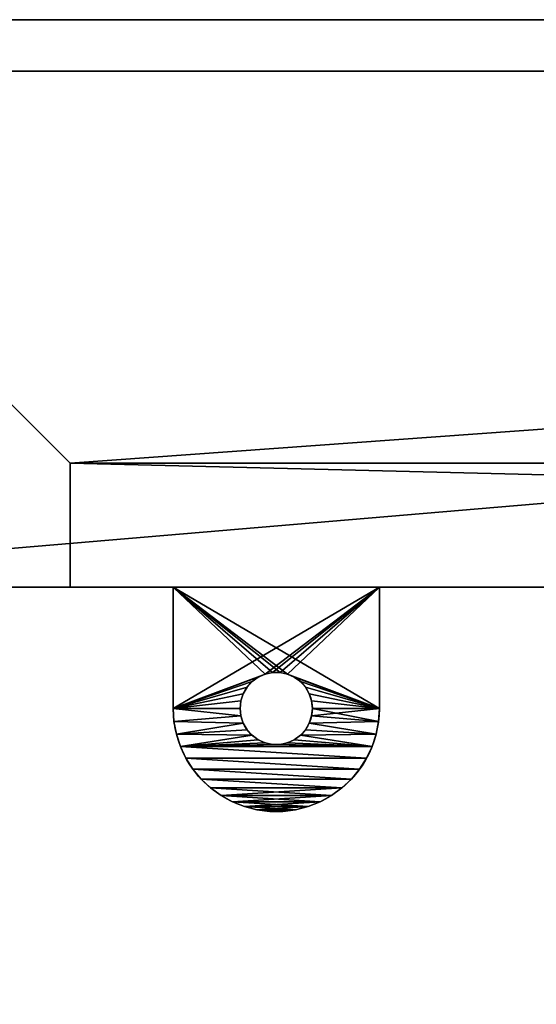
# Model space of a CAD drawing. Extents: x -750 to 750, y -750 to 750.
# Drawn here: x -700 to -650, y 655 to 750 of the extents above; entities that cross this region are included whole.
import ezdxf

# ---------------------------------------------------------------- set-up
doc = ezdxf.new("R2010")
doc.units = 0
doc.layers.get('0').update_dxf_attribs({"color": 13, "linetype": 'CONTINUOUS'})

# ---------------------------------------------------------------- blocks, each defined once
blk = doc.blocks.new('CBW187_TOP')
for p, q in [((0, 1500, 25), (600, 1500, 25)), ((600, 1500), (0, 1500))]:
    blk.add_line(p, q)
mesh = blk.add_polyface()
corners = [(0, 0, 25), (55, 100, 25), (0, 1500, 25), (56.533, 88.353, 25), (61.029, 77.5, 25), (68.18, 68.18, 25), (77.5, 61.029, 25), (88.353, 56.533, 25), (100, 55, 25), (1500, 0, 25), (111.647, 56.533, 25), (122.5, 61.029, 25), (131.82, 68.18, 25), (138.971, 77.5, 25), (143.467, 88.353, 25), (145, 100, 25), (736.439, 736.439, 25), (692.764, 786.808, 25), (656.664, 842.855, 25), (628.868, 903.451, 25), (609.935, 967.374, 25), (600.247, 1033.333, 25), (600, 1100, 25), (786.808, 692.764, 25), (842.855, 656.664, 25), (903.451, 628.868, 25), (967.374, 609.935, 25), (1033.333, 600.247, 25), (1100, 600, 25), (1500, 600, 25), (56.533, 111.647, 25), (600, 1500, 25), (61.029, 122.5, 25), (68.18, 131.82, 25), (77.5, 138.971, 25), (88.353, 143.467, 25), (100, 145, 25), (111.647, 143.467, 25), (122.5, 138.971, 25), (131.82, 131.82, 25), (138.971, 122.5, 25), (143.467, 111.647, 25)]
mesh.append_faces([[corners[k] for k in face] for face in [(28, 9, 29)]], dxfattribs={"vtx0": -1})
mesh.append_faces([[corners[k] for k in face] for face in [(0, 1, 2), (1, 0, 3), (3, 0, 4), (4, 0, 5), (5, 0, 6), (6, 0, 7), (7, 0, 8), (8, 9, 10), (10, 9, 11), (11, 9, 12), (12, 9, 13), (13, 9, 14), (14, 9, 15), (16, 9, 23), (23, 9, 24), (24, 9, 25), (25, 9, 26), (26, 9, 27), (27, 9, 28), (2, 30, 31), (30, 2, 1), (31, 15, 22)]], dxfattribs={"vtx0": -1, "vtx1": -1})
mesh.append_faces([[corners[k] for k in face] for face in [(15, 9, 16)]], dxfattribs={"vtx0": -1, "vtx1": -1, "vtx2": -1})
mesh.append_faces([[corners[k] for k in face] for face in [(8, 0, 9), (15, 16, 17), (15, 17, 18), (15, 18, 19), (15, 19, 20), (15, 20, 21), (15, 21, 22), (31, 30, 32), (31, 32, 33), (31, 33, 34), (31, 34, 35), (31, 35, 36), (31, 36, 37), (31, 37, 38), (31, 38, 39), (31, 39, 40), (31, 40, 41), (31, 41, 15)]], dxfattribs={"vtx0": -1, "vtx2": -1})
mesh = blk.add_polyface()
corners = [(0, 1500), (56.533, 111.647), (55, 100), (600, 1500), (61.029, 122.5), (68.18, 131.82), (77.5, 138.971), (88.353, 143.467), (100, 145), (111.647, 143.467), (122.5, 138.971), (131.82, 131.82), (138.971, 122.5), (143.467, 111.647), (145, 100), (600, 1100), (0, 0), (100, 55), (1500, 0), (88.353, 56.533), (77.5, 61.029), (68.18, 68.18), (61.029, 77.5), (56.533, 88.353), (111.647, 56.533), (122.5, 61.029), (131.82, 68.18), (138.971, 77.5), (143.467, 88.353), (736.439, 736.439), (692.764, 786.808), (656.664, 842.855), (628.868, 903.451), (609.935, 967.374), (600.247, 1033.333), (786.808, 692.764), (842.855, 656.664), (903.451, 628.868), (967.374, 609.935), (1033.333, 600.247), (1100, 600), (1500, 600)]
mesh.append_faces([[corners[k] for k in face] for face in [(18, 40, 41)]], dxfattribs={"vtx0": -1})
mesh.append_faces([[corners[k] for k in face] for face in [(1, 3, 4), (4, 3, 5), (5, 3, 6), (6, 3, 7), (7, 3, 8), (8, 3, 9), (9, 3, 10), (10, 3, 11), (11, 3, 12), (12, 3, 13), (13, 3, 14), (16, 17, 18), (17, 16, 19), (19, 16, 20), (20, 16, 21), (21, 16, 22), (22, 16, 23), (23, 16, 2), (29, 14, 30), (30, 14, 31), (31, 14, 32), (32, 14, 33), (33, 14, 34), (34, 14, 15)]], dxfattribs={"vtx0": -1, "vtx1": -1})
mesh.append_faces([[corners[k] for k in face] for face in [(18, 14, 29)]], dxfattribs={"vtx0": -1, "vtx1": -1, "vtx2": -1})
mesh.append_faces([[corners[k] for k in face] for face in [(0, 1, 2), (1, 0, 3), (14, 3, 15), (2, 16, 0), (18, 17, 24), (18, 24, 25), (18, 25, 26), (18, 26, 27), (18, 27, 28), (18, 28, 14), (18, 29, 35), (18, 35, 36), (18, 36, 37), (18, 37, 38), (18, 38, 39), (18, 39, 40)]], dxfattribs={"vtx0": -1, "vtx2": -1})
mesh = blk.add_polyface()
corners = [(0, 1500, 25), (600, 1500), (0, 1500), (600, 1500, 25)]
mesh.append_faces([[corners[k] for k in face] for face in [(0, 1, 2), (1, 0, 3)]], dxfattribs={"vtx0": -1})
blk = doc.blocks.new('ANVIL_FRAME_SMALL_TAB_1')
for p, q in [((12.768, 20), (1, 20)), ((12.768, 20, 3), (1, 20, 3)), ((1, 20, 3), (1, 0, 3)), ((1, 0), (1, 20)), ((1, 20), (1, 20, 3)), ((14.021, 19.921, 3), (14.021, 19.921)), ((15.255, 19.686, 3), (15.255, 19.686)), ((16.449, 19.298, 3), (16.449, 19.298)), ((17.585, 18.763, 3), (17.585, 18.763)), ((18.646, 18.09, 3), (18.646, 18.09)), ((19.613, 17.29, 3), (19.613, 17.29)), ((20.473, 16.374, 3), (20.473, 16.374)), ((21.211, 15.358, 3), (21.211, 15.358)), ((12.04, 13.424, 3), (12.04, 13.424)), ((12.768, 13.5, 3), (12.768, 13.5)), ((13.495, 13.424, 3), (13.495, 13.424)), ((21.816, 14.258, 3), (21.816, 14.258)), ((10.71, 12.832, 3), (10.71, 12.832)), ((11.344, 13.197, 3), (11.344, 13.197)), ((14.191, 13.197, 3), (14.191, 13.197)), ((14.825, 12.832, 3), (14.825, 12.832)), ((22.278, 13.09, 3), (22.278, 13.09)), ((9.737, 11.75, 3), (9.737, 11.75)), ((10.167, 12.342, 3), (10.167, 12.342)), ((15.369, 12.342, 3), (15.369, 12.342)), ((15.799, 11.75, 3), (15.799, 11.75)), ((22.591, 11.874, 3), (22.591, 11.874)), ((9.439, 11.082, 3), (9.439, 11.082)), ((16.096, 11.082, 3), (16.096, 11.082)), ((22.748, 10.628, 3), (22.748, 10.628)), ((9.287, 10.366, 3), (9.287, 10.366)), ((9.287, 9.634, 3), (9.287, 9.634)), ((16.249, 10.366, 3), (16.249, 10.366)), ((16.249, 9.634, 3), (16.249, 9.634)), ((9.439, 8.918, 3), (9.439, 8.918)), ((16.096, 8.918, 3), (16.096, 8.918)), ((22.748, 9.372, 3), (22.748, 9.372)), ((9.737, 8.25, 3), (9.737, 8.25)), ((10.167, 7.658, 3), (10.167, 7.658)), ((15.369, 7.658, 3), (15.369, 7.658)), ((15.799, 8.25, 3), (15.799, 8.25)), ((22.591, 8.126, 3), (22.591, 8.126)), ((10.71, 7.168, 3), (10.71, 7.168)), ((11.344, 6.803, 3), (11.344, 6.803)), ((14.191, 6.803, 3), (14.191, 6.803)), ((14.825, 7.168, 3), (14.825, 7.168)), ((22.278, 6.91, 3), (22.278, 6.91)), ((12.04, 6.576, 3), (12.04, 6.576)), ((12.768, 6.5, 3), (12.768, 6.5)), ((13.495, 6.576, 3), (13.495, 6.576)), ((21.816, 5.742, 3), (21.816, 5.742)), ((21.211, 4.642, 3), (21.211, 4.642)), ((20.473, 3.626, 3), (20.473, 3.626)), ((18.646, 1.91, 3), (18.646, 1.91)), ((19.613, 2.71, 3), (19.613, 2.71)), ((17.585, 1.237, 3), (17.585, 1.237)), ((1, 0, 3), (12.768, 0, 3)), ((1, 0), (12.768, 0)), ((1, 0, 3), (1, 0)), ((14.021, 0.079, 3), (14.021, 0.079)), ((15.255, 0.314, 3), (15.255, 0.314)), ((16.449, 0.702, 3), (16.449, 0.702))]:
    blk.add_line(p, q)
at = {"extrusion": (0, 0, -1)}
for centre in [(-12.768, 10, -3), (-12.768, 10)]:
    blk.add_circle(centre, 3.5, dxfattribs=at)
for centre in [(12.768, 10, 3), (12.768, 10)]:
    blk.add_arc(centre, 10, 270, 90)
mesh = blk.add_polyface()
corners = [(1, 20, 3), (12.768, 20), (1, 20), (12.768, 20, 3)]
mesh.append_faces([[corners[k] for k in face] for face in [(0, 1, 2), (1, 0, 3)]], dxfattribs={"vtx0": -1})
mesh = blk.add_polyface()
corners = [(12.768, 20), (1, 0), (1, 20), (9.439, 11.082), (9.287, 10.366), (9.737, 11.75), (10.167, 12.342), (10.71, 12.832), (11.344, 13.197), (12.04, 13.424), (12.768, 13.5), (13.495, 13.424), (14.021, 19.921), (14.191, 13.197), (15.255, 19.686), (14.825, 12.832), (15.369, 12.342), (16.449, 19.298), (15.799, 11.75), (16.096, 11.082), (16.249, 10.366), (16.249, 9.634), (16.449, 0.702), (17.585, 1.237), (17.585, 18.763), (18.646, 1.91), (18.646, 18.09), (19.613, 2.71), (19.613, 17.29), (20.473, 3.626), (20.473, 16.374), (21.211, 15.358), (21.211, 4.642), (21.816, 14.258), (21.816, 5.742), (22.278, 13.09), (22.278, 6.91), (22.591, 11.874), (22.591, 8.126), (22.748, 9.372), (22.748, 10.628), (9.439, 8.918), (12.768, 0), (9.287, 9.634), (9.737, 8.25), (10.167, 7.658), (10.71, 7.168), (11.344, 6.803), (12.04, 6.576), (12.768, 6.5), (13.495, 6.576), (14.021, 0.079), (14.191, 6.803), (15.255, 0.314), (14.825, 7.168), (15.369, 7.658), (15.799, 8.25), (16.096, 8.918)]
mesh.append_faces([[corners[k] for k in face] for face in [(0, 1, 2), (39, 37, 40)]], dxfattribs={"vtx0": -1})
mesh.append_faces([[corners[k] for k in face] for face in [(3, 0, 5), (5, 0, 6), (6, 0, 7), (7, 0, 8), (8, 0, 9), (9, 0, 10), (10, 0, 11), (11, 12, 13), (13, 14, 15), (15, 14, 16), (16, 17, 18), (18, 17, 19), (19, 17, 20), (20, 17, 21), (22, 17, 23), (23, 24, 25), (25, 26, 27), (27, 28, 29), (29, 31, 32), (32, 33, 34), (34, 35, 36), (36, 37, 38), (38, 37, 39), (1, 41, 42), (41, 1, 43), (43, 1, 4), (42, 50, 51), (51, 52, 53), (53, 55, 22)]], dxfattribs={"vtx0": -1, "vtx1": -1})
mesh.append_faces([[corners[k] for k in face] for face in [(1, 0, 3), (21, 17, 22)]], dxfattribs={"vtx0": -1, "vtx1": -1, "vtx2": -1})
mesh.append_faces([[corners[k] for k in face] for face in [(1, 3, 4), (11, 0, 12), (13, 12, 14), (16, 14, 17), (23, 17, 24), (25, 24, 26), (27, 26, 28), (29, 28, 30), (29, 30, 31), (32, 31, 33), (34, 33, 35), (36, 35, 37), (42, 41, 44), (42, 44, 45), (42, 45, 46), (42, 46, 47), (42, 47, 48), (42, 48, 49), (42, 49, 50), (51, 50, 52), (53, 52, 54), (53, 54, 55), (22, 55, 56), (22, 56, 57), (22, 57, 21)]], dxfattribs={"vtx0": -1, "vtx2": -1})
mesh = blk.add_polyface()
corners = [(12.768, 0, 3), (1, 20, 3), (1, 0, 3), (9.439, 8.918, 3), (9.287, 9.634, 3), (9.737, 8.25, 3), (10.167, 7.658, 3), (10.71, 7.168, 3), (11.344, 6.803, 3), (12.04, 6.576, 3), (12.768, 6.5, 3), (14.021, 0.079, 3), (13.495, 6.576, 3), (14.191, 6.803, 3), (15.255, 0.314, 3), (14.825, 7.168, 3), (15.369, 7.658, 3), (16.449, 0.702, 3), (15.799, 8.25, 3), (16.096, 8.918, 3), (16.249, 9.634, 3), (16.249, 10.366, 3), (9.439, 11.082, 3), (12.768, 20, 3), (9.287, 10.366, 3), (9.737, 11.75, 3), (10.167, 12.342, 3), (10.71, 12.832, 3), (11.344, 13.197, 3), (12.04, 13.424, 3), (12.768, 13.5, 3), (13.495, 13.424, 3), (14.021, 19.921, 3), (14.191, 13.197, 3), (15.255, 19.686, 3), (14.825, 12.832, 3), (15.369, 12.342, 3), (16.449, 19.298, 3), (15.799, 11.75, 3), (16.096, 11.082, 3), (17.585, 1.237, 3), (17.585, 18.763, 3), (18.646, 1.91, 3), (18.646, 18.09, 3), (19.613, 2.71, 3), (19.613, 17.29, 3), (20.473, 3.626, 3), (20.473, 16.374, 3), (21.211, 4.642, 3), (21.211, 15.358, 3), (21.816, 5.742, 3), (21.816, 14.258, 3), (22.278, 6.91, 3), (22.278, 13.09, 3), (22.591, 8.126, 3), (22.591, 11.874, 3), (22.748, 9.372, 3), (22.748, 10.628, 3)]
mesh.append_faces([[corners[k] for k in face] for face in [(0, 1, 2), (55, 56, 57)]], dxfattribs={"vtx0": -1})
mesh.append_faces([[corners[k] for k in face] for face in [(3, 0, 5), (5, 0, 6), (6, 0, 7), (7, 0, 8), (8, 0, 9), (9, 0, 10), (10, 11, 12), (12, 11, 13), (13, 14, 15), (15, 14, 16), (16, 17, 18), (18, 17, 19), (19, 17, 20), (20, 17, 21), (1, 22, 23), (22, 1, 24), (24, 1, 4), (23, 31, 32), (32, 33, 34), (34, 36, 37), (37, 40, 41), (41, 42, 43), (43, 44, 45), (45, 46, 47), (47, 48, 49), (49, 50, 51), (51, 52, 53), (53, 54, 55)]], dxfattribs={"vtx0": -1, "vtx1": -1})
mesh.append_faces([[corners[k] for k in face] for face in [(1, 0, 3), (37, 21, 17)]], dxfattribs={"vtx0": -1, "vtx1": -1, "vtx2": -1})
mesh.append_faces([[corners[k] for k in face] for face in [(1, 3, 4), (10, 0, 11), (13, 11, 14), (16, 14, 17), (23, 22, 25), (23, 25, 26), (23, 26, 27), (23, 27, 28), (23, 28, 29), (23, 29, 30), (23, 30, 31), (32, 31, 33), (34, 33, 35), (34, 35, 36), (37, 36, 38), (37, 38, 39), (37, 39, 21), (37, 17, 40), (41, 40, 42), (43, 42, 44), (45, 44, 46), (47, 46, 48), (49, 48, 50), (51, 50, 52), (53, 52, 54), (55, 54, 56)]], dxfattribs={"vtx0": -1, "vtx2": -1})
mesh = blk.add_polyface()
corners = [(1, 20, 3), (1, 0), (1, 0, 3), (1, 20)]
mesh.append_faces([[corners[k] for k in face] for face in [(0, 1, 2), (1, 0, 3)]], dxfattribs={"vtx0": -1})
mesh = blk.add_polyface()
corners = [(12.768, 20, 3), (14.021, 19.921), (12.768, 20), (14.021, 19.921, 3)]
mesh.append_faces([[corners[k] for k in face] for face in [(0, 1, 2), (1, 0, 3)]], dxfattribs={"vtx0": -1})
mesh = blk.add_polyface()
corners = [(14.021, 19.921, 3), (15.255, 19.686), (14.021, 19.921), (15.255, 19.686, 3)]
mesh.append_faces([[corners[k] for k in face] for face in [(0, 1, 2), (1, 0, 3)]], dxfattribs={"vtx0": -1})
mesh = blk.add_polyface()
corners = [(15.255, 19.686, 3), (16.449, 19.298), (15.255, 19.686), (16.449, 19.298, 3)]
mesh.append_faces([[corners[k] for k in face] for face in [(0, 1, 2), (1, 0, 3)]], dxfattribs={"vtx0": -1})
mesh = blk.add_polyface()
corners = [(16.449, 19.298, 3), (17.585, 18.763), (16.449, 19.298), (17.585, 18.763, 3)]
mesh.append_faces([[corners[k] for k in face] for face in [(0, 1, 2), (1, 0, 3)]], dxfattribs={"vtx0": -1})
mesh = blk.add_polyface()
corners = [(17.585, 18.763, 3), (18.646, 18.09), (17.585, 18.763), (18.646, 18.09, 3)]
mesh.append_faces([[corners[k] for k in face] for face in [(0, 1, 2), (1, 0, 3)]], dxfattribs={"vtx0": -1})
mesh = blk.add_polyface()
corners = [(18.646, 18.09, 3), (19.613, 17.29), (18.646, 18.09), (19.613, 17.29, 3)]
mesh.append_faces([[corners[k] for k in face] for face in [(0, 1, 2), (1, 0, 3)]], dxfattribs={"vtx0": -1})
mesh = blk.add_polyface()
corners = [(19.613, 17.29), (20.473, 16.374, 3), (20.473, 16.374), (19.613, 17.29, 3)]
mesh.append_faces([[corners[k] for k in face] for face in [(0, 1, 2), (1, 0, 3)]], dxfattribs={"vtx0": -1})
mesh = blk.add_polyface()
corners = [(20.473, 16.374), (21.211, 15.358, 3), (21.211, 15.358), (20.473, 16.374, 3)]
mesh.append_faces([[corners[k] for k in face] for face in [(0, 1, 2), (1, 0, 3)]], dxfattribs={"vtx0": -1})
mesh = blk.add_polyface()
corners = [(21.211, 15.358), (21.816, 14.258, 3), (21.816, 14.258), (21.211, 15.358, 3)]
mesh.append_faces([[corners[k] for k in face] for face in [(0, 1, 2), (1, 0, 3)]], dxfattribs={"vtx0": -1})
mesh = blk.add_polyface()
corners = [(12.04, 13.424, 3), (11.344, 13.197), (12.04, 13.424), (11.344, 13.197, 3)]
mesh.append_faces([[corners[k] for k in face] for face in [(0, 1, 2), (1, 0, 3)]], dxfattribs={"vtx0": -1})
mesh = blk.add_polyface()
corners = [(12.768, 13.5, 3), (12.04, 13.424), (12.768, 13.5), (12.04, 13.424, 3)]
mesh.append_faces([[corners[k] for k in face] for face in [(0, 1, 2), (1, 0, 3)]], dxfattribs={"vtx0": -1})
mesh = blk.add_polyface()
corners = [(13.495, 13.424, 3), (12.768, 13.5), (13.495, 13.424), (12.768, 13.5, 3)]
mesh.append_faces([[corners[k] for k in face] for face in [(0, 1, 2), (1, 0, 3)]], dxfattribs={"vtx0": -1})
mesh = blk.add_polyface()
corners = [(14.191, 13.197, 3), (13.495, 13.424), (14.191, 13.197), (13.495, 13.424, 3)]
mesh.append_faces([[corners[k] for k in face] for face in [(0, 1, 2), (1, 0, 3)]], dxfattribs={"vtx0": -1})
mesh = blk.add_polyface()
corners = [(21.816, 14.258), (22.278, 13.09, 3), (22.278, 13.09), (21.816, 14.258, 3)]
mesh.append_faces([[corners[k] for k in face] for face in [(0, 1, 2), (1, 0, 3)]], dxfattribs={"vtx0": -1})
mesh = blk.add_polyface()
corners = [(10.71, 12.832, 3), (10.167, 12.342), (10.71, 12.832), (10.167, 12.342, 3)]
mesh.append_faces([[corners[k] for k in face] for face in [(0, 1, 2), (1, 0, 3)]], dxfattribs={"vtx0": -1})
mesh = blk.add_polyface()
corners = [(11.344, 13.197, 3), (10.71, 12.832), (11.344, 13.197), (10.71, 12.832, 3)]
mesh.append_faces([[corners[k] for k in face] for face in [(0, 1, 2), (1, 0, 3)]], dxfattribs={"vtx0": -1})
mesh = blk.add_polyface()
corners = [(14.825, 12.832, 3), (14.191, 13.197), (14.825, 12.832), (14.191, 13.197, 3)]
mesh.append_faces([[corners[k] for k in face] for face in [(0, 1, 2), (1, 0, 3)]], dxfattribs={"vtx0": -1})
mesh = blk.add_polyface()
corners = [(15.369, 12.342, 3), (14.825, 12.832), (15.369, 12.342), (14.825, 12.832, 3)]
mesh.append_faces([[corners[k] for k in face] for face in [(0, 1, 2), (1, 0, 3)]], dxfattribs={"vtx0": -1})
mesh = blk.add_polyface()
corners = [(22.278, 13.09), (22.591, 11.874, 3), (22.591, 11.874), (22.278, 13.09, 3)]
mesh.append_faces([[corners[k] for k in face] for face in [(0, 1, 2), (1, 0, 3)]], dxfattribs={"vtx0": -1})
mesh = blk.add_polyface()
corners = [(9.737, 11.75), (9.439, 11.082, 3), (9.439, 11.082), (9.737, 11.75, 3)]
mesh.append_faces([[corners[k] for k in face] for face in [(0, 1, 2), (1, 0, 3)]], dxfattribs={"vtx0": -1})
mesh = blk.add_polyface()
corners = [(10.167, 12.342), (9.737, 11.75, 3), (9.737, 11.75), (10.167, 12.342, 3)]
mesh.append_faces([[corners[k] for k in face] for face in [(0, 1, 2), (1, 0, 3)]], dxfattribs={"vtx0": -1})
mesh = blk.add_polyface()
corners = [(15.369, 12.342, 3), (15.799, 11.75), (15.799, 11.75, 3), (15.369, 12.342)]
mesh.append_faces([[corners[k] for k in face] for face in [(0, 1, 2), (1, 0, 3)]], dxfattribs={"vtx0": -1})
mesh = blk.add_polyface()
corners = [(15.799, 11.75, 3), (16.096, 11.082), (16.096, 11.082, 3), (15.799, 11.75)]
mesh.append_faces([[corners[k] for k in face] for face in [(0, 1, 2), (1, 0, 3)]], dxfattribs={"vtx0": -1})
mesh = blk.add_polyface()
corners = [(22.591, 11.874), (22.748, 10.628, 3), (22.748, 10.628), (22.591, 11.874, 3)]
mesh.append_faces([[corners[k] for k in face] for face in [(0, 1, 2), (1, 0, 3)]], dxfattribs={"vtx0": -1})
mesh = blk.add_polyface()
corners = [(9.439, 11.082), (9.287, 10.366, 3), (9.287, 10.366), (9.439, 11.082, 3)]
mesh.append_faces([[corners[k] for k in face] for face in [(0, 1, 2), (1, 0, 3)]], dxfattribs={"vtx0": -1})
mesh = blk.add_polyface()
corners = [(16.096, 11.082, 3), (16.249, 10.366), (16.249, 10.366, 3), (16.096, 11.082)]
mesh.append_faces([[corners[k] for k in face] for face in [(0, 1, 2), (1, 0, 3)]], dxfattribs={"vtx0": -1})
mesh = blk.add_polyface()
corners = [(22.748, 10.628), (22.748, 9.372, 3), (22.748, 9.372), (22.748, 10.628, 3)]
mesh.append_faces([[corners[k] for k in face] for face in [(0, 1, 2), (1, 0, 3)]], dxfattribs={"vtx0": -1})
mesh = blk.add_polyface()
corners = [(9.287, 10.366), (9.287, 9.634, 3), (9.287, 9.634), (9.287, 10.366, 3)]
mesh.append_faces([[corners[k] for k in face] for face in [(0, 1, 2), (1, 0, 3)]], dxfattribs={"vtx0": -1})
mesh = blk.add_polyface()
corners = [(9.287, 9.634), (9.439, 8.918, 3), (9.439, 8.918), (9.287, 9.634, 3)]
mesh.append_faces([[corners[k] for k in face] for face in [(0, 1, 2), (1, 0, 3)]], dxfattribs={"vtx0": -1})
mesh = blk.add_polyface()
corners = [(16.249, 9.634, 3), (16.096, 8.918), (16.096, 8.918, 3), (16.249, 9.634)]
mesh.append_faces([[corners[k] for k in face] for face in [(0, 1, 2), (1, 0, 3)]], dxfattribs={"vtx0": -1})
mesh = blk.add_polyface()
corners = [(16.249, 10.366, 3), (16.249, 9.634), (16.249, 9.634, 3), (16.249, 10.366)]
mesh.append_faces([[corners[k] for k in face] for face in [(0, 1, 2), (1, 0, 3)]], dxfattribs={"vtx0": -1})
mesh = blk.add_polyface()
corners = [(9.439, 8.918), (9.737, 8.25, 3), (9.737, 8.25), (9.439, 8.918, 3)]
mesh.append_faces([[corners[k] for k in face] for face in [(0, 1, 2), (1, 0, 3)]], dxfattribs={"vtx0": -1})
mesh = blk.add_polyface()
corners = [(16.096, 8.918, 3), (15.799, 8.25), (15.799, 8.25, 3), (16.096, 8.918)]
mesh.append_faces([[corners[k] for k in face] for face in [(0, 1, 2), (1, 0, 3)]], dxfattribs={"vtx0": -1})
mesh = blk.add_polyface()
corners = [(22.748, 9.372), (22.591, 8.126, 3), (22.591, 8.126), (22.748, 9.372, 3)]
mesh.append_faces([[corners[k] for k in face] for face in [(0, 1, 2), (1, 0, 3)]], dxfattribs={"vtx0": -1})
mesh = blk.add_polyface()
corners = [(9.737, 8.25), (10.167, 7.658, 3), (10.167, 7.658), (9.737, 8.25, 3)]
mesh.append_faces([[corners[k] for k in face] for face in [(0, 1, 2), (1, 0, 3)]], dxfattribs={"vtx0": -1})
mesh = blk.add_polyface()
corners = [(10.167, 7.658, 3), (10.71, 7.168), (10.167, 7.658), (10.71, 7.168, 3)]
mesh.append_faces([[corners[k] for k in face] for face in [(0, 1, 2), (1, 0, 3)]], dxfattribs={"vtx0": -1})
mesh = blk.add_polyface()
corners = [(14.825, 7.168, 3), (15.369, 7.658), (14.825, 7.168), (15.369, 7.658, 3)]
mesh.append_faces([[corners[k] for k in face] for face in [(0, 1, 2), (1, 0, 3)]], dxfattribs={"vtx0": -1})
mesh = blk.add_polyface()
corners = [(15.799, 8.25, 3), (15.369, 7.658), (15.369, 7.658, 3), (15.799, 8.25)]
mesh.append_faces([[corners[k] for k in face] for face in [(0, 1, 2), (1, 0, 3)]], dxfattribs={"vtx0": -1})
mesh = blk.add_polyface()
corners = [(22.591, 8.126), (22.278, 6.91, 3), (22.278, 6.91), (22.591, 8.126, 3)]
mesh.append_faces([[corners[k] for k in face] for face in [(0, 1, 2), (1, 0, 3)]], dxfattribs={"vtx0": -1})
mesh = blk.add_polyface()
corners = [(10.71, 7.168, 3), (11.344, 6.803), (10.71, 7.168), (11.344, 6.803, 3)]
mesh.append_faces([[corners[k] for k in face] for face in [(0, 1, 2), (1, 0, 3)]], dxfattribs={"vtx0": -1})
mesh = blk.add_polyface()
corners = [(11.344, 6.803, 3), (12.04, 6.576), (11.344, 6.803), (12.04, 6.576, 3)]
mesh.append_faces([[corners[k] for k in face] for face in [(0, 1, 2), (1, 0, 3)]], dxfattribs={"vtx0": -1})
mesh = blk.add_polyface()
corners = [(13.495, 6.576, 3), (14.191, 6.803), (13.495, 6.576), (14.191, 6.803, 3)]
mesh.append_faces([[corners[k] for k in face] for face in [(0, 1, 2), (1, 0, 3)]], dxfattribs={"vtx0": -1})
mesh = blk.add_polyface()
corners = [(14.191, 6.803, 3), (14.825, 7.168), (14.191, 6.803), (14.825, 7.168, 3)]
mesh.append_faces([[corners[k] for k in face] for face in [(0, 1, 2), (1, 0, 3)]], dxfattribs={"vtx0": -1})
mesh = blk.add_polyface()
corners = [(22.278, 6.91), (21.816, 5.742, 3), (21.816, 5.742), (22.278, 6.91, 3)]
mesh.append_faces([[corners[k] for k in face] for face in [(0, 1, 2), (1, 0, 3)]], dxfattribs={"vtx0": -1})
mesh = blk.add_polyface()
corners = [(12.04, 6.576, 3), (12.768, 6.5), (12.04, 6.576), (12.768, 6.5, 3)]
mesh.append_faces([[corners[k] for k in face] for face in [(0, 1, 2), (1, 0, 3)]], dxfattribs={"vtx0": -1})
mesh = blk.add_polyface()
corners = [(12.768, 6.5, 3), (13.495, 6.576), (12.768, 6.5), (13.495, 6.576, 3)]
mesh.append_faces([[corners[k] for k in face] for face in [(0, 1, 2), (1, 0, 3)]], dxfattribs={"vtx0": -1})
mesh = blk.add_polyface()
corners = [(21.816, 5.742), (21.211, 4.642, 3), (21.211, 4.642), (21.816, 5.742, 3)]
mesh.append_faces([[corners[k] for k in face] for face in [(0, 1, 2), (1, 0, 3)]], dxfattribs={"vtx0": -1})
mesh = blk.add_polyface()
corners = [(21.211, 4.642), (20.473, 3.626, 3), (20.473, 3.626), (21.211, 4.642, 3)]
mesh.append_faces([[corners[k] for k in face] for face in [(0, 1, 2), (1, 0, 3)]], dxfattribs={"vtx0": -1})
mesh = blk.add_polyface()
corners = [(20.473, 3.626), (19.613, 2.71, 3), (19.613, 2.71), (20.473, 3.626, 3)]
mesh.append_faces([[corners[k] for k in face] for face in [(0, 1, 2), (1, 0, 3)]], dxfattribs={"vtx0": -1})
mesh = blk.add_polyface()
corners = [(18.646, 1.91, 3), (17.585, 1.237), (18.646, 1.91), (17.585, 1.237, 3)]
mesh.append_faces([[corners[k] for k in face] for face in [(0, 1, 2), (1, 0, 3)]], dxfattribs={"vtx0": -1})
mesh = blk.add_polyface()
corners = [(19.613, 2.71, 3), (18.646, 1.91), (19.613, 2.71), (18.646, 1.91, 3)]
mesh.append_faces([[corners[k] for k in face] for face in [(0, 1, 2), (1, 0, 3)]], dxfattribs={"vtx0": -1})
mesh = blk.add_polyface()
corners = [(17.585, 1.237, 3), (16.449, 0.702), (17.585, 1.237), (16.449, 0.702, 3)]
mesh.append_faces([[corners[k] for k in face] for face in [(0, 1, 2), (1, 0, 3)]], dxfattribs={"vtx0": -1})
mesh = blk.add_polyface()
corners = [(12.768, 0, 3), (1, 0), (12.768, 0), (1, 0, 3)]
mesh.append_faces([[corners[k] for k in face] for face in [(0, 1, 2), (1, 0, 3)]], dxfattribs={"vtx0": -1})
mesh = blk.add_polyface()
corners = [(14.021, 0.079, 3), (12.768, 0), (14.021, 0.079), (12.768, 0, 3)]
mesh.append_faces([[corners[k] for k in face] for face in [(0, 1, 2), (1, 0, 3)]], dxfattribs={"vtx0": -1})
mesh = blk.add_polyface()
corners = [(15.255, 0.314, 3), (14.021, 0.079), (15.255, 0.314), (14.021, 0.079, 3)]
mesh.append_faces([[corners[k] for k in face] for face in [(0, 1, 2), (1, 0, 3)]], dxfattribs={"vtx0": -1})
mesh = blk.add_polyface()
corners = [(16.449, 0.702, 3), (15.255, 0.314), (16.449, 0.702), (15.255, 0.314, 3)]
mesh.append_faces([[corners[k] for k in face] for face in [(0, 1, 2), (1, 0, 3)]], dxfattribs={"vtx0": -1})
blk = doc.blocks.new('OUTERSHELL_1')
for p, q in [((0, 150, 678), (0, 740, 678)), ((0, 740), (0, 150)), ((50, 740), (50, 150)), ((50, 150, 678), (50, 740, 678)), ((0, 728, 12), (0, 162, 12)), ((0, 162, 666), (0, 728, 666)), ((0, 728, 12), (38, 690, 50)), ((38, 690, 628), (0, 728, 666)), ((38, 690, 50), (38, 200, 50)), ((38, 200, 628), (38, 690, 628)), ((50, 690, 628), (38, 690, 628)), ((38, 690, 628), (38, 690, 50)), ((38, 690, 50), (50, 690, 50)), ((50, 690, 50), (50, 200, 50)), ((50, 200, 628), (50, 690, 628)), ((50, 690, 628), (50, 690, 50))]:
    blk.add_line(p, q)
mesh = blk.add_polyface()
corners = [(50, 740), (0, 150), (0, 740), (50, 150)]
mesh.append_faces([[corners[k] for k in face] for face in [(0, 1, 2), (1, 0, 3)]], dxfattribs={"vtx0": -1})
mesh = blk.add_polyface()
corners = [(0, 150, 678), (0, 162, 666), (0, 150), (0, 740, 678), (0, 728, 666), (0, 728, 12), (0, 740), (0, 162, 12)]
mesh.append_faces([[corners[k] for k in face] for face in [(0, 1, 2), (1, 3, 4), (4, 3, 5), (2, 7, 6), (7, 2, 1)]], dxfattribs={"vtx0": -1, "vtx1": -1})
mesh.append_faces([[corners[k] for k in face] for face in [(1, 0, 3), (5, 3, 6), (6, 7, 5)]], dxfattribs={"vtx0": -1, "vtx2": -1})
mesh = blk.add_polyface()
corners = [(0, 150, 678), (50, 740, 678), (0, 740, 678), (50, 150, 678)]
mesh.append_faces([[corners[k] for k in face] for face in [(0, 1, 2), (1, 0, 3)]], dxfattribs={"vtx0": -1})
mesh = blk.add_polyface()
corners = [(50, 150), (50, 200, 50), (50, 150, 678), (50, 740), (50, 690, 50), (50, 200, 628), (50, 740, 678), (50, 690, 628)]
mesh.append_faces([[corners[k] for k in face] for face in [(0, 1, 2), (1, 3, 4), (2, 5, 6), (5, 2, 1), (6, 4, 3)]], dxfattribs={"vtx0": -1, "vtx1": -1})
mesh.append_faces([[corners[k] for k in face] for face in [(1, 0, 3), (6, 5, 7), (6, 7, 4)]], dxfattribs={"vtx0": -1, "vtx2": -1})
mesh = blk.add_polyface()
corners = [(0, 162, 12), (38, 690, 50), (0, 728, 12), (38, 200, 50)]
mesh.append_faces([[corners[k] for k in face] for face in [(0, 1, 2), (1, 0, 3)]], dxfattribs={"vtx0": -1})
mesh = blk.add_polyface()
corners = [(38, 690, 628), (0, 162, 666), (0, 728, 666), (38, 200, 628)]
mesh.append_faces([[corners[k] for k in face] for face in [(0, 1, 2), (1, 0, 3)]], dxfattribs={"vtx0": -1})
mesh = blk.add_polyface()
corners = [(0, 728, 666), (38, 690, 50), (38, 690, 628), (0, 728, 12)]
mesh.append_faces([[corners[k] for k in face] for face in [(0, 1, 2), (1, 0, 3)]], dxfattribs={"vtx0": -1})
mesh = blk.add_polyface()
corners = [(50, 200, 50), (38, 690, 50), (38, 200, 50), (50, 690, 50)]
mesh.append_faces([[corners[k] for k in face] for face in [(0, 1, 2), (1, 0, 3)]], dxfattribs={"vtx0": -1})
mesh = blk.add_polyface()
corners = [(38, 690, 628), (50, 200, 628), (38, 200, 628), (50, 690, 628)]
mesh.append_faces([[corners[k] for k in face] for face in [(0, 1, 2), (1, 0, 3)]], dxfattribs={"vtx0": -1})
mesh = blk.add_polyface()
corners = [(50, 690, 50), (38, 690, 628), (38, 690, 50), (50, 690, 628)]
mesh.append_faces([[corners[k] for k in face] for face in [(0, 1, 2), (1, 0, 3)]], dxfattribs={"vtx0": -1})
blk = doc.blocks.new('END_LEG_SET_1320')
for name, p in [('OUTERSHELL_1', (0, 0, 12)), ('ANVIL_FRAME_SMALL_TAB_1', (49, 660, 687))]:
    blk.add_blockref(name, p)

msp = doc.modelspace()

# ---------------------------------------------------------------- block references
at = {"color": 7}
msp.add_blockref('CBW187_TOP', (-750, -750, 690), dxfattribs=at)
at = {"extrusion": (0, 0, -1), "zscale": -1, "rotation": 270.0000000000179}
msp.add_blockref('END_LEG_SET_1320', (5, 745), dxfattribs=at)

doc.saveas('drawing.dxf')
